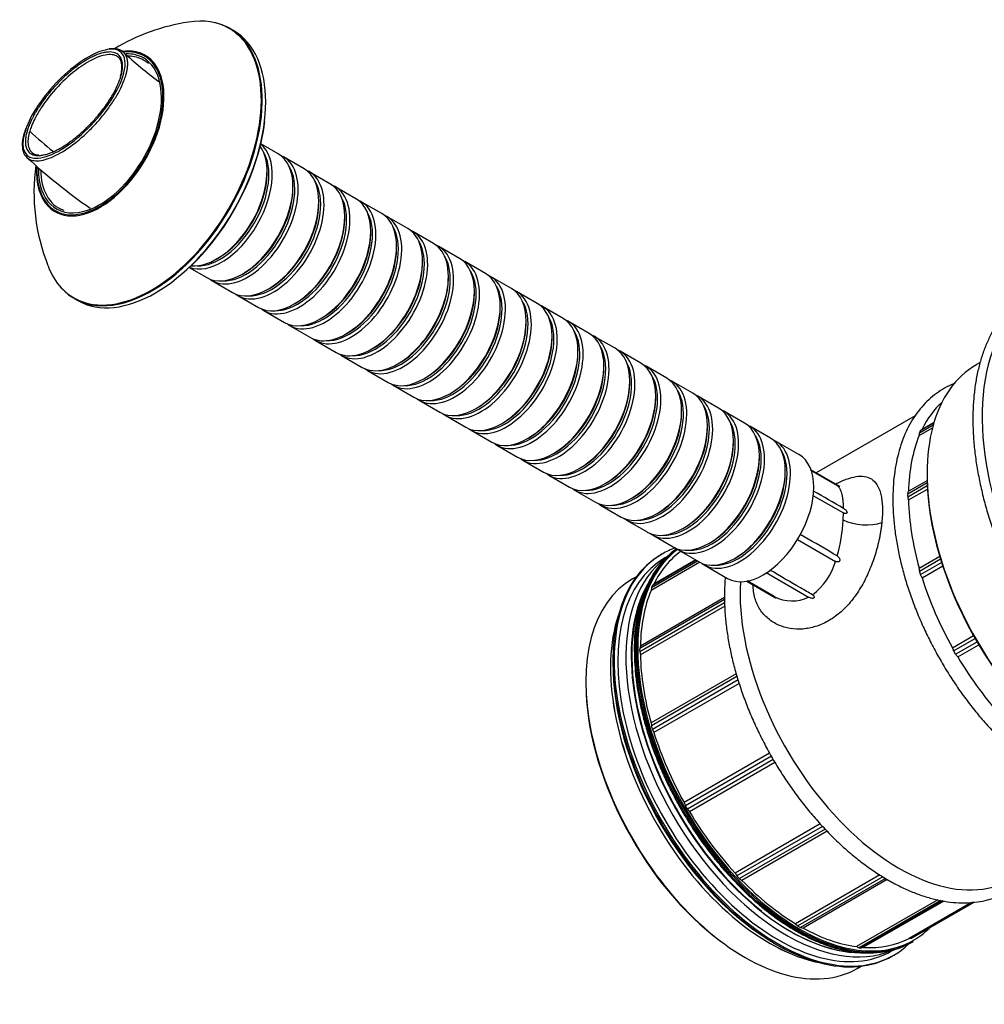
# Model space of a CAD drawing. Units: millimetres. Extents: x 15 to 405, y 4 to 282.
# Drawn here: x 83 to 109, y 223 to 250 of the extents above; entities that cross this region are included whole.
import ezdxf

# ---------------------------------------------------------------- set-up
doc = ezdxf.new("R2010")
doc.units = ezdxf.units.MM
for name, color, linetype in [('1545841', 7, 'Continuous'), ('1545847-LOCK', 7, 'Continuous'), ('1545853_RÖR', 7, 'Continuous'), ('1545876', 7, 'Continuous'), ('Default', 7, 'Continuous'), ('TÄTNING_N2', 7, 'Continuous')]:
    doc.layers.add(name, color=color, linetype=linetype)

# ---------------------------------------------------------------- blocks, each defined once
blk = doc.blocks.new('SE6')
at = {"layer": '1545841', "color": 7, "linetype": 'Continuous'}
for p, q in [((100.402, 240.34), (100.421, 240.33)), ((101.109, 239.933), (101.127, 239.923)), ((101.816, 239.526), (101.834, 239.515)), ((102.523, 239.119), (102.541, 239.108)), ((107.564, 239.337), (104.869, 237.781)), ((107.686, 238.87), (108.063, 239.088)), ((107.714, 238.932), (108.079, 239.142)), ((107.756, 238.971), (108.084, 239.16)), ((107.678, 238.798), (108.041, 239.008)), ((103.23, 238.711), (103.247, 238.701)), ((103.936, 238.304), (103.954, 238.294)), ((104.712, 237.857), (105.439, 237.439)), ((105.511, 237.41), (104.725, 237.864)), ((107.369, 237.21), (107.896, 237.515)), ((107.387, 237.276), (107.894, 237.569)), ((107.369, 237.126), (107.899, 237.432)), ((107.387, 237.04), (107.904, 237.339)), ((104.778, 237.165), (105.614, 236.685)), ((105.606, 236.494), (105.614, 236.685)), ((104.355, 235.961), (105.392, 235.365)), ((101.688, 235.34), (100.36, 234.572)), ((101.63, 235.373), (100.369, 234.645)), ((101.59, 235.396), (100.397, 234.707)), ((101.578, 235.403), (100.438, 234.745)), ((107.678, 235.183), (108.237, 235.506)), ((107.686, 235.1), (108.26, 235.431)), ((107.714, 235.005), (108.289, 235.337)), ((103.499, 235.059), (104.658, 234.391)), ((107.756, 234.92), (108.319, 235.244)), ((99.96, 234.947), (99.853, 234.885)), ((102.97, 234.825), (103.756, 234.371)), ((103.724, 234.403), (102.983, 234.831)), ((100.369, 234.645), (100.36, 234.572)), ((100.438, 234.745), (100.397, 234.707)), ((102.364, 234.321), (100.051, 232.985)), ((102.363, 234.376), (100.069, 233.051)), ((102.366, 234.237), (100.051, 232.901)), ((102.37, 234.144), (100.069, 232.815)), ((108.585, 233.009), (109.158, 233.34)), ((108.618, 232.921), (109.204, 233.259)), ((108.67, 232.832), (109.256, 233.17)), ((100.069, 233.051), (100.051, 232.985)), ((100.051, 232.901), (100.069, 232.815)), ((108.73, 232.759), (109.303, 233.09)), ((102.684, 232.299), (100.36, 230.958)), ((102.704, 232.223), (100.369, 230.875)), ((102.734, 232.13), (100.397, 230.781)), ((102.764, 232.037), (100.438, 230.694)), ((100.36, 230.958), (100.369, 230.875)), ((100.397, 230.781), (100.438, 230.694)), ((103.597, 230.129), (101.267, 228.784)), ((103.643, 230.049), (101.301, 228.696)), ((103.695, 229.959), (101.352, 228.607)), ((103.742, 229.879), (101.411, 228.533)), ((101.267, 228.784), (101.301, 228.696)), ((101.352, 228.607), (101.411, 228.533)), ((104.978, 228.203), (102.652, 226.86)), ((105.043, 228.131), (102.705, 226.782)), ((105.109, 228.059), (102.773, 226.71)), ((105.164, 228.002), (102.84, 226.661)), ((102.652, 226.86), (102.705, 226.782)), ((106.605, 226.809), (104.303, 225.48)), ((106.683, 226.758), (104.369, 225.422)), ((102.773, 226.71), (102.84, 226.661)), ((106.757, 226.716), (104.442, 225.38)), ((106.805, 226.689), (104.508, 225.362)), ((108.184, 226.131), (105.971, 224.854)), ((108.267, 226.112), (106.038, 224.825)), ((108.327, 226.101), (106.106, 224.818)), ((108.348, 226.098), (106.16, 224.835)), ((109.104, 226.06), (107.4, 225.076)), ((109.159, 226.063), (107.459, 225.081)), ((107.488, 225.09), (109.174, 226.063)), ((104.303, 225.48), (104.369, 225.422)), ((104.442, 225.38), (104.508, 225.362)), ((105.971, 224.854), (106.038, 224.825)), ((107.4, 225.076), (107.459, 225.081)), ((107.484, 224.978), (107.518, 224.998)), ((106.106, 224.818), (106.16, 224.835)), ((105.988, 224.259), (106.096, 224.321))]:
    blk.add_line(p, q, dxfattribs=at)
for centre, radius, start, end in [((104.155, 239.229), 3.549, 353.0188, 354.1908), ((107.78, 238.865), 0.0941, 134.4766, 176.8377), ((102.24, 244.917), 8.111, 312.4445, 312.8488), ((107.533, 237.168), 0.17, 165.599, 194.401), ((103.878, 238.216), 3.633, 343.9315, 345.0121), ((103.129, 236.171), 4.346, 11.545, 12.6966), ((100.994, 236.777), 4.621, 344.126, 356.4878), ((103.742, 235.827), 1.713, 306.6356, 344.3618), ((103.533, 234.738), 4.169, 4.9717, 6.1216), ((107.944, 235.125), 0.259, 185.6086, 207.4925), ((103.974, 233.045), 4.072, 153.1335, 181.7038), ((103.3, 232.781), 4.943, 25.6355, 26.7411), ((104.202, 235.314), 1.029, 242.3141, 296.3126), ((104.063, 231.253), 4.851, 20.1129, 21.2228), ((108.899, 233.024), 0.299, 200.0361, 219.9639), ((104.948, 229.721), 4.851, 38.7772, 39.8871)]:
    blk.add_arc(centre, radius, start, end, dxfattribs=at)
for centre, major_axis, ratio, start_param, end_param in [((111.724, 234.654), (-3.068, 5.313), 0.57735, 0.123078, 0.369146), ((111.724, 234.654), (-3.068, 5.313), 0.57735, 0.416252, 0.761845), ((111.724, 234.654), (-3.068, 5.313), 0.57735, 0.808951, 1.154544), ((106.129, 236.693), (-0.747, 0.063), 0.436672, 0.834384, 2.394308), ((104.354, 230.4), (-3.13, 5.421), 0.57735, 0.056632, 3.141593), ((104.388, 230.419), (-3.13, 5.421), 0.57735, 0.066875, 2.320946), ((104.406, 230.429), (-3.068, 5.313), 0.57735, 0.055177, 0.369146), ((104.406, 230.429), (3.118, -5.4), 0.57735, 3.210853, 3.262652), ((104.406, 230.429), (3.118, -5.4), 0.57735, 3.262652, 6.247426), ((102.921, 229.572), (-3.068, 5.313), 0.57735, 0, 3.141593), ((107.128, 232.001), (3.068, -5.313), 0.57735, 3.865243, 6.283185), ((111.724, 234.654), (-3.068, 5.313), 0.57735, 1.20165, 1.547243), ((104.158, 230.286), (3.068, -5.313), 0.57735, 3.506745, 5.957836), ((104.406, 230.429), (-3.068, 5.313), 0.57735, 0.416252, 0.761845), ((100.509, 234.543), (-0.1, 0.173), 0.57735, 0.1309, 0.654498), ((104.158, 230.286), (3.058, -5.296), 0.57735, 3.54876, 5.264628), ((103.592, 229.96), (-3.068, 5.313), 0.57735, 0.467948, 2.673645), ((100.188, 232.864), (-0.1, 0.173), 0.57735, 0.523599, 1.047198), ((104.406, 230.429), (-3.068, 5.313), 0.57735, 0.808951, 1.154544), ((111.724, 234.654), (3.068, -5.313), 0.57735, 4.735942, 5.081535), ((102.885, 229.551), (3.043, -5.27), 0.57735, 3.98014, 5.347758), ((100.509, 230.815), (-0.1, 0.173), 0.57735, 0.916298, 1.439897), ((104.406, 230.429), (-3.068, 5.313), 0.57735, 1.20165, 1.547243), ((101.423, 228.707), (-0.1, 0.173), 0.57735, 1.308997, 1.832596), ((104.406, 230.429), (3.068, -5.313), 0.57735, 4.735942, 5.081535), ((102.791, 226.861), (0.1, -0.173), 0.57735, 4.843289, 5.366887), ((104.406, 230.429), (3.068, -5.313), 0.57735, 5.128641, 5.474234), ((104.388, 230.419), (-3.13, 5.421), 0.57735, -3.962239, -3.889404), ((104.406, 225.559), (0.1, -0.173), 0.57735, 5.235988, 5.759587), ((104.406, 230.429), (3.068, -5.313), 0.57735, 5.52134, 5.866933), ((104.388, 230.419), (-3.13, 5.421), 0.57735, 2.393781, 3.141593), ((104.406, 230.429), (3.118, -5.4), 0.57735, 0, 0.149987), ((104.406, 230.429), (3.068, -5.313), 0.57735, 5.914039, 6.259632), ((104.406, 230.429), (3.118, -5.4), 0.57735, 6.247426, 6.283185), ((107.388, 225.263), (-0.1, 0.173), 0.57735, 2.879793, 3.141593), ((106.02, 224.998), (0.1, -0.173), 0.57735, 5.628687, 6.152286)]:
    blk.add_ellipse(centre, major_axis=major_axis, ratio=ratio, start_param=start_param, end_param=end_param, dxfattribs=at)
for points, knots in [([(108.663, 240.231), (108.647, 240.224), (108.548, 240.184), (108.37, 240.097), (108.143, 239.95), (107.934, 239.778), (107.743, 239.579), (107.57, 239.356), (107.418, 239.11), (107.286, 238.84), (107.175, 238.549), (107.087, 238.237), (107.02, 237.907), (106.977, 237.562), (106.961, 237.268), (106.96, 237.108), (106.959, 237.057)], [0.86047, 0.86047, 0.86047, 0.86047, 0.8625456, 0.8734898, 0.8844, 0.8953038, 0.9062281, 0.9172011, 0.9282417, 0.939357, 0.9505435, 0.96179, 0.9730818, 0.9844039, 0.9957436, 1, 1, 1, 1]), ([(105.4, 237.48), (105.421, 237.491), (105.547, 237.553), (105.764, 237.64), (106.024, 237.697), (106.244, 237.685), (106.424, 237.596), (106.559, 237.426), (106.632, 237.212), (106.665, 237.001), (106.676, 236.825), (106.676, 236.633), (106.664, 236.494), (106.658, 236.425)], [0.4873078, 0.4873078, 0.4873078, 0.4873078, 0.4999801, 0.5626326, 0.6249116, 0.6875468, 0.7499739, 0.8124286, 0.8750266, 0.9062739, 0.9373256, 0.9686177, 1, 1, 1, 1]), ([(105.51, 237.411), (105.511, 237.41), (105.514, 237.408), (105.508, 237.408), (105.49, 237.414), (105.467, 237.423), (105.448, 237.433), (105.439, 237.439)], [0.4621257, 0.4621257, 0.4621257, 0.4621257, 0.5002766, 0.6249745, 0.7499173, 0.8750819, 1, 1, 1, 1]), ([(105.614, 236.81), (105.614, 236.82), (105.614, 236.84), (105.613, 236.869), (105.611, 236.898), (105.61, 236.926), (105.608, 236.954), (105.606, 236.981), (105.603, 237.008), (105.598, 237.059), (105.587, 237.132), (105.568, 237.216), (105.544, 237.29), (105.52, 237.341), (105.498, 237.377), (105.48, 237.4), (105.461, 237.421), (105.446, 237.432), (105.439, 237.439)], [0, 0, 0, 0, 0.030682, 0.061488, 0.092421, 0.123485, 0.154684, 0.186021, 0.217501, 0.249127, 0.371774, 0.499846, 0.619439, 0.749134, 0.809622, 0.874679, 0.933089, 1, 1, 1, 1]), ([(106.959, 237.057), (106.96, 236.984), (106.962, 236.806), (106.982, 236.473), (107.029, 236.082), (107.098, 235.679), (107.189, 235.273), (107.301, 234.863), (107.434, 234.451), (107.588, 234.041), (107.76, 233.633), (107.952, 233.229), (108.161, 232.832), (108.386, 232.443), (108.627, 232.065), (108.882, 231.698), (109.15, 231.346), (109.43, 231.01), (109.721, 230.69), (110.021, 230.39), (110.328, 230.11), (110.642, 229.852), (110.96, 229.616), (111.282, 229.406), (111.606, 229.22), (111.931, 229.062), (112.254, 228.931), (112.575, 228.828), (112.891, 228.754), (113.2, 228.711), (113.502, 228.697), (113.794, 228.713), (114.074, 228.76), (114.341, 228.835), (114.593, 228.939), (114.82, 229.065), (114.958, 229.164), (115.02, 229.213)], [0, 0, 0, 0, 0.0059967, 0.0173446, 0.0286879, 0.0400249, 0.0513549, 0.0626779, 0.0739944, 0.0853053, 0.0966118, 0.1079149, 0.1192159, 0.1305162, 0.141817, 0.1531192, 0.1644241, 0.1757331, 0.1870475, 0.1983685, 0.2096974, 0.221035, 0.2323821, 0.2437386, 0.2551039, 0.2664757, 0.2778491, 0.2892156, 0.3005641, 0.3118803, 0.3231478, 0.3343501, 0.3454756, 0.3565212, 0.367496, 0.378421, 0.3880159, 0.3880159, 0.3880159, 0.3880159]), ([(105.614, 236.81), (105.624, 236.804), (105.643, 236.792), (105.672, 236.768), (105.695, 236.743), (105.707, 236.72), (105.71, 236.702), (105.707, 236.687), (105.695, 236.674), (105.672, 236.668), (105.643, 236.671), (105.624, 236.681), (105.614, 236.685)], [0, 0, 0, 0, 0.124432, 0.249384, 0.374194, 0.437062, 0.499409, 0.562169, 0.625146, 0.749971, 0.875004, 1, 1, 1, 1]), ([(106.658, 236.425), (106.654, 236.389), (106.647, 236.319), (106.631, 236.21), (106.613, 236.1), (106.584, 235.952), (106.54, 235.765), (106.455, 235.466), (106.32, 235.1), (106.115, 234.69), (105.871, 234.324), (105.589, 234.015), (105.275, 233.771), (104.938, 233.604), (104.588, 233.515), (104.241, 233.509), (103.91, 233.584), (103.614, 233.739), (103.372, 233.97), (103.233, 234.221), (103.168, 234.449), (103.15, 234.598), (103.147, 234.688), (103.147, 234.715)], [0, 0, 0, 0, 0.015604, 0.031241, 0.0469616, 0.0628158, 0.0937417, 0.1250843, 0.1876258, 0.2499109, 0.3124949, 0.374989, 0.4373645, 0.4999375, 0.5621439, 0.6247223, 0.686961, 0.7495034, 0.8119535, 0.8742001, 0.9056953, 0.9369891, 0.950257, 0.950257, 0.950257, 0.950257]), ([(105.439, 235.513), (105.392, 235.54), (105.345, 235.568), (105.298, 235.595), (105.008, 235.764), (104.718, 235.932), (104.428, 236.101)], [0, 0, 0, 0, 0.0273199, 0.0273199, 0.0273199, 0.1954361, 0.1954361, 0.1954361, 0.1954361]), ([(105.439, 235.513), (105.448, 235.507), (105.467, 235.494), (105.49, 235.468), (105.508, 235.436), (105.515, 235.404), (105.508, 235.377), (105.495, 235.361), (105.477, 235.351), (105.452, 235.347), (105.422, 235.351), (105.402, 235.361), (105.392, 235.365)], [0, 0, 0, 0, 0.124722, 0.2496, 0.37394, 0.498646, 0.561306, 0.623944, 0.686889, 0.749741, 0.874872, 1, 1, 1, 1]), ([(104.765, 234.453), (104.657, 234.515), (104.549, 234.578), (104.442, 234.64), (104.163, 234.802), (103.883, 234.964), (103.604, 235.127)], [0, 0, 0, 0, 0.0603487, 0.0603487, 0.0603487, 0.2168958, 0.2168958, 0.2168958, 0.2168958]), ([(102.388, 234.935), (102.387, 234.925), (102.375, 234.796), (102.365, 234.614), (102.363, 234.455), (102.363, 234.403)], [0.9834134, 0.9834134, 0.9834134, 0.9834134, 0.98440392, 0.99574362, 1, 1, 1, 1]), ([(102.363, 234.403), (102.364, 234.331), (102.366, 234.152), (102.386, 233.819), (102.433, 233.428), (102.501, 233.026), (102.592, 232.619), (102.705, 232.209), (102.838, 231.798), (102.991, 231.387), (103.164, 230.979), (103.356, 230.575), (103.565, 230.178), (103.79, 229.789), (104.031, 229.411), (104.286, 229.045), (104.554, 228.693), (104.834, 228.356), (105.125, 228.037), (105.424, 227.736), (105.732, 227.456), (106.046, 227.198), (106.364, 226.963), (106.686, 226.752), (107.01, 226.567), (107.335, 226.408), (107.658, 226.277), (107.978, 226.174), (108.294, 226.101), (108.604, 226.057), (108.906, 226.043), (109.198, 226.06), (109.478, 226.106), (109.745, 226.181), (109.997, 226.285), (110.233, 226.417), (110.452, 226.576), (110.653, 226.76), (110.811, 226.941), (110.9, 227.062), (110.932, 227.109)], [0, 0, 0, 0, 0.0059967, 0.0173446, 0.0286879, 0.0400249, 0.0513549, 0.0626779, 0.0739944, 0.0853053, 0.0966118, 0.1079149, 0.1192159, 0.1305162, 0.141817, 0.1531192, 0.1644241, 0.1757331, 0.1870475, 0.1983685, 0.2096974, 0.221035, 0.2323821, 0.2437386, 0.2551039, 0.2664757, 0.2778491, 0.2892156, 0.3005641, 0.3118803, 0.3231478, 0.3343501, 0.3454756, 0.3565212, 0.367496, 0.378421, 0.3893263, 0.4002354, 0.4111787, 0.4176935, 0.4176935, 0.4176935, 0.4176935]), ([(103.724, 234.403), (103.733, 234.397), (103.751, 234.386), (103.766, 234.373), (103.772, 234.366), (103.77, 234.364), (103.762, 234.367), (103.756, 234.371), (103.754, 234.372)], [0, 0, 0, 0, 0.1242003, 0.2491434, 0.3119865, 0.3747596, 0.4374375, 0.4621254, 0.4621254, 0.4621254, 0.4621254]), ([(104.765, 234.453), (104.773, 234.447), (104.791, 234.435), (104.808, 234.412), (104.815, 234.39), (104.81, 234.373), (104.799, 234.362), (104.782, 234.356), (104.756, 234.355), (104.723, 234.362), (104.688, 234.376), (104.668, 234.386), (104.658, 234.391)], [0, 0, 0, 0, 0.124476, 0.249461, 0.374322, 0.437204, 0.49953, 0.562307, 0.625061, 0.749936, 0.874794, 1, 1, 1, 1]), ([(99.904, 232.924), (99.905, 232.853), (99.907, 232.678), (99.927, 232.352), (99.972, 231.967), (100.04, 231.572), (100.129, 231.171), (100.24, 230.766), (100.372, 230.36), (100.523, 229.953), (100.694, 229.549), (100.883, 229.15), (101.09, 228.756), (101.313, 228.371), (101.551, 227.996), (101.803, 227.633), (102.069, 227.284), (102.345, 226.951), (102.632, 226.635), (102.928, 226.338), (103.231, 226.061), (103.539, 225.806), (103.852, 225.574), (104.168, 225.367), (104.484, 225.185), (104.8, 225.03), (105.114, 224.901), (105.425, 224.801), (105.729, 224.73), (106.013, 224.687), (106.172, 224.682), (106.255, 224.68)], [0, 0, 0, 0, 0.018611, 0.053948, 0.089284, 0.124613, 0.159936, 0.195252, 0.230561, 0.265865, 0.301165, 0.336462, 0.371757, 0.40705, 0.442345, 0.47764, 0.512938, 0.54824, 0.583547, 0.618861, 0.654181, 0.68951, 0.724848, 0.760196, 0.795551, 0.830914, 0.866279, 0.901639, 0.936983, 0.972298, 1, 1, 1, 1])]:
    blk.add_open_spline(points, degree=3, knots=knots, dxfattribs=at)
blk.add_open_spline([(105.614, 236.81), (105.341, 236.968), (105.068, 237.126), (104.794, 237.284)], degree=3, dxfattribs=at)
at = {"layer": '1545847-LOCK', "color": 7, "linetype": 'Continuous'}
for p, q in [((88.965, 249.844), (88.869, 249.9)), ((84.619, 242.538), (84.715, 242.483))]:
    blk.add_line(p, q, dxfattribs=at)
for centre, radius, start, end in [((88.513, 244.757), 5.374, 98.2977, 121.314), ((88.875, 245.423), 5.355, 171.9986, 201.8089)]:
    blk.add_arc(centre, radius, start, end, dxfattribs=at)
for centre, major_axis, start_param, end_param in [((86.726, 246.23), (2.121, 3.674), 0, 0.440011), ((86.84, 246.163), (2.125, 3.681), 3.141593, 6.283185), ((86.744, 246.219), (2.125, 3.681), 0, 0.193676), ((86.726, 246.23), (2.121, 3.674), 6.181721, 6.283185), ((86.744, 246.219), (2.125, 3.681), 5.526189, 6.283185), ((86.726, 246.23), (2.121, 3.674), 3.22775, 6.181721), ((85.327, 247.037), (1.232, 2.133), 0.109236, 0.415523), ((85.32, 247.041), (-1.217, -2.107), 2.340983, 3.539821), ((85.327, 247.037), (1.232, 2.133), 2.983981, 6.283185), ((85.32, 247.041), (1.188, 2.058), 0, 0.343524), ((85.35, 247.024), (1.164, 2.015), 0, 0.316602), ((85.327, 247.037), (1.232, 2.133), 0, 0.109236), ((85.32, 247.041), (1.188, 2.058), 5.70159, 6.283185), ((85.35, 247.024), (1.164, 2.015), 6.164367, 6.283185), ((85.32, 247.041), (1.188, 2.058), 3.644154, 5.70159), ((85.32, 247.041), (-1.217, -2.107), 0.529281, 2.340983), ((86.744, 246.219), (2.125, 3.681), 3.89171, 5.526189), ((86.876, 246.143), (-2.1, -3.637), 1.098891, 2.217583), ((85.327, 247.037), (1.232, 2.133), 2.302572, 2.983981), ((85.32, 247.041), (-1.217, -2.107), -0.825256, -0.764906), ((85.32, 247.041), (1.188, 2.058), 2.356194, 3.644154), ((85.32, 247.041), (-1.217, -2.107), 5.51828, 6.283185), ((85.35, 247.024), (1.164, 2.015), 2.37281, 2.805366), ((85.35, 247.024), (1.164, 2.015), 2.805366, 3.260077), ((85.32, 247.041), (-1.217, -2.107), 0, 0.529281), ((86.726, 246.23), (2.121, 3.674), 2.701444, 3.22775), ((86.744, 246.219), (2.125, 3.681), 3.010756, 3.89171)]:
    blk.add_ellipse(centre, major_axis=major_axis, ratio=0.57735, start_param=start_param, end_param=end_param, dxfattribs=at)
at = {"layer": '1545853_RÖR', "color": 7, "linetype": 'Continuous'}
for p, q in [((86.025, 248.614), (86.025, 248.615)), ((90.184, 246.484), (89.711, 246.758)), ((83.304, 246.411), (83.328, 246.382)), ((90.891, 246.076), (90.326, 246.403)), ((89.881, 245.947), (89.881, 246)), ((91.599, 245.668), (91.033, 245.995)), ((90.588, 245.539), (90.588, 245.592)), ((92.306, 245.26), (91.74, 245.586)), ((91.295, 245.131), (91.295, 245.184)), ((93.013, 244.851), (92.447, 245.178)), ((92.002, 244.723), (92.002, 244.775)), ((93.72, 244.443), (93.154, 244.77)), ((92.71, 244.314), (92.71, 244.367)), ((94.427, 244.035), (93.861, 244.362)), ((93.417, 243.906), (93.417, 243.959)), ((95.134, 243.627), (94.568, 243.953)), ((87.754, 243.385), (88.234, 243.107)), ((88.502, 243.612), (88.548, 243.638)), ((94.124, 243.498), (94.124, 243.551)), ((95.841, 243.218), (95.275, 243.545)), ((89.209, 243.204), (89.255, 243.23)), ((94.831, 243.09), (94.831, 243.142)), ((96.548, 242.81), (95.983, 243.137)), ((88.376, 243.025), (88.941, 242.699)), ((89.083, 242.617), (89.649, 242.29)), ((89.916, 242.795), (89.962, 242.822)), ((95.538, 242.681), (95.538, 242.734)), ((97.255, 242.402), (96.69, 242.729)), ((90.624, 242.387), (90.669, 242.413)), ((96.245, 242.273), (96.245, 242.326)), ((97.962, 241.994), (97.397, 242.32)), ((89.79, 242.209), (90.356, 241.882)), ((90.497, 241.801), (91.063, 241.474)), ((91.331, 241.979), (91.376, 242.005)), ((96.952, 241.865), (96.952, 241.918)), ((98.67, 241.585), (98.104, 241.912)), ((92.038, 241.571), (92.083, 241.597)), ((97.659, 241.457), (97.659, 241.509)), ((99.377, 241.177), (98.811, 241.504)), ((91.204, 241.392), (91.77, 241.066)), ((91.911, 240.984), (92.477, 240.657)), ((92.745, 241.162), (92.791, 241.189)), ((98.366, 241.048), (98.366, 241.101)), ((100.084, 240.769), (99.518, 241.096)), ((93.452, 240.754), (93.498, 240.78)), ((99.073, 240.64), (99.073, 240.693)), ((100.791, 240.361), (100.225, 240.687)), ((92.618, 240.576), (93.184, 240.249)), ((93.325, 240.168), (93.891, 239.841)), ((94.159, 240.346), (94.205, 240.372)), ((99.781, 240.232), (99.781, 240.285)), ((101.498, 239.952), (100.932, 240.279)), ((94.866, 239.938), (94.912, 239.964)), ((94.033, 239.759), (94.598, 239.433)), ((100.488, 239.824), (100.488, 239.876)), ((102.205, 239.544), (101.639, 239.871)), ((94.74, 239.351), (95.305, 239.024)), ((95.573, 239.529), (95.619, 239.556)), ((101.195, 239.415), (101.195, 239.468)), ((102.912, 239.136), (102.347, 239.463)), ((96.28, 239.121), (96.326, 239.147)), ((95.447, 238.943), (96.012, 238.616)), ((101.902, 239.007), (101.902, 239.06)), ((103.619, 238.728), (103.054, 239.054)), ((96.987, 238.713), (97.033, 238.739)), ((102.609, 238.599), (102.609, 238.652)), ((104.397, 238.279), (103.761, 238.646)), ((96.154, 238.535), (96.72, 238.208)), ((97.695, 238.305), (97.74, 238.331)), ((96.861, 238.126), (97.427, 237.8)), ((103.316, 238.191), (103.316, 238.243)), ((98.402, 237.896), (98.447, 237.923)), ((104.023, 237.782), (104.023, 237.835)), ((97.568, 237.718), (98.134, 237.391)), ((99.109, 237.488), (99.155, 237.514)), ((98.275, 237.31), (98.841, 236.983)), ((99.816, 237.08), (99.862, 237.106)), ((98.982, 236.902), (99.548, 236.575)), ((100.523, 236.672), (100.569, 236.698)), ((99.689, 236.493), (100.255, 236.167)), ((101.23, 236.263), (101.276, 236.29)), ((100.397, 236.085), (100.962, 235.758)), ((101.937, 235.855), (101.983, 235.881)), ((101.104, 235.677), (101.669, 235.35)), ((102.644, 235.447), (102.69, 235.473)), ((101.811, 235.269), (102.447, 234.901))]:
    blk.add_line(p, q, dxfattribs=at)
for centre, radius, start, end in [((85.667, 248.171), 1.18, 85.7118, 94.765), ((85.715, 248.974), 0.376, 48.466, 83.8401), ((85.663, 248.93), 0.249, 6.7431, 47.0898), ((93.942, 257.884), 11.752, 227.2438, 233.3051), ((85.182, 248.833), 0.739, 340.9037, 9.7766), ((84.177, 249.172), 1.93, 338.7821, 343.2083), ((92.645, 257.091), 13.607, 227.2323, 230.8233), ((93.822, 257.718), 15.446, 227.2076, 235.4282), ((83.646, 246.732), 0.275, 233.3312, 271.9771)]:
    blk.add_arc(centre, radius, start, end, dxfattribs=at)
for centre, major_axis, ratio, start_param, end_param in [((84.612, 247.85), (-1.285, -1.4), 0.390331, 3.597964, 5.500152), ((84.612, 247.85), (-1.285, -1.4), 0.390331, 2.358551, 3.597964), ((84.612, 247.85), (1.285, 1.4), 0.390331, 2.358552, 5.500151), ((88.644, 245.122), (-0.975, -1.689), 0.57735, 0.089218, 3.044574), ((88.502, 245.204), (0.975, 1.689), 0.57735, 3.40114, 6.023638), ((88.598, 245.149), (0.943, 1.633), 0.57735, 3.438676, 5.986101), ((89.209, 244.796), (0.975, 1.689), 0.57735, 3.141593, 6.283185), ((89.351, 244.714), (-0.975, -1.689), 0.57735, 0, 3.21418), ((89.305, 244.74), (0.943, 1.633), 0.57735, 3.438676, 5.986101), ((89.916, 244.387), (0.975, 1.689), 0.57735, 3.141593, 6.283185), ((88.548, 245.178), (0.943, 1.633), 0.57735, 3.926991, 5.497787), ((90.058, 244.306), (-0.975, -1.689), 0.57735, 0, 3.21418), ((89.255, 244.769), (0.943, 1.633), 0.57735, 3.926991, 5.497787), ((90.012, 244.332), (0.943, 1.633), 0.57735, 3.438676, 5.986101), ((90.624, 243.979), (0.975, 1.689), 0.57735, 3.141593, 6.283185), ((90.765, 243.898), (-0.975, -1.689), 0.57735, 0, 3.21418), ((90.719, 243.924), (0.943, 1.633), 0.57735, 3.438676, 5.986101), ((91.331, 243.571), (0.975, 1.689), 0.57735, 3.141593, 6.283185), ((89.962, 244.361), (0.943, 1.633), 0.57735, 3.926991, 5.497787), ((91.472, 243.489), (-0.975, -1.689), 0.57735, 0, 3.21418), ((90.669, 243.953), (0.943, 1.633), 0.57735, 3.926991, 5.497787), ((91.426, 243.516), (0.943, 1.633), 0.57735, 3.438676, 5.986101), ((92.038, 243.163), (-0.975, -1.689), 0.57735, 0, 3.141593), ((92.179, 243.081), (0.975, 1.689), 0.57735, 3.069005, 6.283185), ((92.179, 243.081), (0.975, 1.689), 0.57735, 0, 0.072587), ((92.133, 243.107), (-0.943, -1.633), 0.57735, 0.297084, 2.844509), ((91.376, 243.545), (0.943, 1.633), 0.57735, 3.926991, 5.497787), ((92.745, 242.754), (-0.975, -1.689), 0.57735, 0, 3.141593), ((92.886, 242.673), (0.975, 1.689), 0.57735, 3.069005, 6.283185), ((92.886, 242.673), (0.975, 1.689), 0.57735, 0, 0.072587), ((92.841, 242.699), (-0.943, -1.633), 0.57735, 0.297084, 2.844509), ((93.452, 242.346), (-0.975, -1.689), 0.57735, 0, 3.141593), ((93.593, 242.265), (0.975, 1.689), 0.57735, 3.069005, 6.283185), ((93.593, 242.265), (0.975, 1.689), 0.57735, 0, 0.072587), ((92.083, 243.136), (-0.943, -1.633), 0.57735, 0.785398, 2.356194), ((93.548, 242.291), (-0.943, -1.633), 0.57735, 0.297084, 2.844509), ((92.791, 242.728), (-0.943, -1.633), 0.57735, 0.785398, 2.356194), ((94.159, 241.938), (0.975, 1.689), 0.57735, 3.141593, 6.283185), ((94.3, 241.856), (-0.975, -1.689), 0.57735, 0, 3.21418), ((94.255, 241.883), (0.943, 1.633), 0.57735, 3.438676, 5.986101), ((94.866, 241.53), (0.975, 1.689), 0.57735, 3.141593, 6.283185), ((95.008, 241.448), (-0.975, -1.689), 0.57735, 0, 3.21418), ((89.351, 244.714), (-0.975, -1.689), 0.57735, 6.210598, 6.283185), ((93.498, 242.32), (-0.943, -1.633), 0.57735, 0.785398, 2.356194), ((94.962, 241.474), (0.943, 1.633), 0.57735, 3.438676, 5.986101), ((90.058, 244.306), (-0.975, -1.689), 0.57735, 6.210598, 6.283185), ((94.205, 241.912), (0.943, 1.633), 0.57735, 3.926991, 5.497787), ((95.573, 241.121), (0.975, 1.689), 0.57735, 3.141593, 6.283185), ((95.715, 241.04), (-0.975, -1.689), 0.57735, 0, 3.21418), ((95.669, 241.066), (0.943, 1.633), 0.57735, 3.438676, 5.986101), ((96.28, 240.713), (0.975, 1.689), 0.57735, 3.141593, 6.283185), ((96.422, 240.632), (-0.975, -1.689), 0.57735, 0, 3.21418), ((90.765, 243.898), (-0.975, -1.689), 0.57735, 6.210598, 6.283185), ((94.912, 241.503), (0.943, 1.633), 0.57735, 3.926991, 5.497787), ((96.376, 240.658), (0.943, 1.633), 0.57735, 3.438676, 5.986101), ((91.472, 243.489), (-0.975, -1.689), 0.57735, 6.210598, 6.283185), ((95.619, 241.095), (0.943, 1.633), 0.57735, 3.926991, 5.497787), ((96.987, 240.305), (0.975, 1.689), 0.57735, 3.141593, 6.283185), ((97.129, 240.223), (-0.975, -1.689), 0.57735, 0, 3.21418), ((97.083, 240.25), (0.943, 1.633), 0.57735, 3.438676, 5.986101), ((97.695, 239.897), (0.975, 1.689), 0.57735, 3.141593, 6.283185), ((97.836, 239.815), (-0.975, -1.689), 0.57735, 0, 3.21418), ((96.326, 240.687), (0.943, 1.633), 0.57735, 3.926991, 5.497787), ((97.79, 239.841), (0.943, 1.633), 0.57735, 3.438676, 5.986101), ((97.033, 240.279), (0.943, 1.633), 0.57735, 3.926991, 5.497787), ((98.402, 239.488), (0.975, 1.689), 0.57735, 3.141593, 6.283185), ((98.543, 239.407), (-0.975, -1.689), 0.57735, 0, 3.21418), ((98.497, 239.433), (0.943, 1.633), 0.57735, 3.438676, 5.986101), ((99.109, 239.08), (0.975, 1.689), 0.57735, 3.141593, 6.283185), ((99.25, 238.999), (-0.975, -1.689), 0.57735, 0, 3.21418), ((97.74, 239.87), (0.943, 1.633), 0.57735, 3.926991, 5.497787), ((99.205, 239.025), (0.943, 1.633), 0.57735, 3.438676, 5.986101), ((94.3, 241.856), (-0.975, -1.689), 0.57735, 6.210598, 6.283185), ((98.447, 239.462), (0.943, 1.633), 0.57735, 3.926991, 5.497787), ((99.816, 238.672), (0.975, 1.689), 0.57735, 3.141593, 6.283185), ((99.957, 238.59), (-0.975, -1.689), 0.57735, 0, 3.21418), ((99.912, 238.617), (0.943, 1.633), 0.57735, 3.438676, 5.986101), ((100.523, 238.264), (0.975, 1.689), 0.57735, 3.141593, 6.283185), ((100.664, 238.182), (-0.975, -1.689), 0.57735, 0, 3.21418), ((95.008, 241.448), (-0.975, -1.689), 0.57735, 6.210598, 6.283185), ((99.155, 239.054), (0.943, 1.633), 0.57735, 3.926991, 5.497787), ((95.715, 241.04), (-0.975, -1.689), 0.57735, 6.210598, 6.283185), ((99.862, 238.646), (0.943, 1.633), 0.57735, 3.926991, 5.497787), ((100.619, 238.208), (0.943, 1.633), 0.57735, 3.438676, 5.986101), ((101.23, 237.855), (0.975, 1.689), 0.57735, 3.141593, 6.283185), ((101.372, 237.774), (-0.975, -1.689), 0.57735, 0, 3.21418), ((101.326, 237.8), (0.943, 1.633), 0.57735, 3.438676, 5.986101), ((101.937, 237.447), (0.975, 1.689), 0.57735, 3.141593, 6.283185), ((102.079, 237.366), (-0.975, -1.689), 0.57735, 0, 3.21418), ((96.422, 240.632), (-0.975, -1.689), 0.57735, 6.210598, 6.283185), ((100.569, 238.237), (0.943, 1.633), 0.57735, 3.926991, 5.497787), ((97.129, 240.223), (-0.975, -1.689), 0.57735, 6.210598, 6.283185), ((101.276, 237.829), (0.943, 1.633), 0.57735, 3.926991, 5.497787), ((102.033, 237.392), (0.943, 1.633), 0.57735, 3.438676, 5.986101), ((102.644, 237.039), (0.975, 1.689), 0.57735, 3.141593, 6.283185), ((102.786, 236.957), (-0.975, -1.689), 0.57735, 0, 3.21418), ((102.74, 236.984), (0.943, 1.633), 0.57735, 3.438676, 5.986101), ((103.422, 236.59), (0.975, 1.689), 0.57735, 3.141593, 6.283185), ((97.836, 239.815), (-0.975, -1.689), 0.57735, 6.210598, 6.283185), ((101.983, 237.421), (0.943, 1.633), 0.57735, 3.926991, 5.497787), ((98.543, 239.407), (-0.975, -1.689), 0.57735, 6.210598, 6.283185), ((102.69, 237.013), (0.943, 1.633), 0.57735, 3.926991, 5.497787), ((99.25, 238.999), (-0.975, -1.689), 0.57735, 6.210598, 6.283185), ((99.957, 238.59), (-0.975, -1.689), 0.57735, 6.210598, 6.283185), ((100.664, 238.182), (-0.975, -1.689), 0.57735, 6.210598, 6.283185), ((101.372, 237.774), (-0.975, -1.689), 0.57735, 6.210598, 6.283185), ((102.079, 237.366), (-0.975, -1.689), 0.57735, 6.210598, 6.283185), ((102.786, 236.957), (-0.975, -1.689), 0.57735, 6.210598, 6.283185)]:
    blk.add_ellipse(centre, major_axis=major_axis, ratio=ratio, start_param=start_param, end_param=end_param, dxfattribs=at)
for points, weights, knots in [([(85.964, 249.256), (85.964, 249.256), (85.964, 249.256), (85.954, 249.265), (85.945, 249.272), (85.927, 249.285), (85.919, 249.29), (85.91, 249.295)], [0.999999939692, 0.999999939692, 0.999999939692, 0.999999939697, 0.999999939701, 0.999999939709, 0.999999939713, 0.999999939716], [0.22382432, 0.22382432, 0.22382432, 0.22382432, 0.22407153, 0.22407153, 0.24023671, 0.24023671, 0.25241925, 0.25241925, 0.25241925, 0.25241925]), ([(86.025, 248.615), (86.031, 248.633), (86.036, 248.651), (86.046, 248.689), (86.051, 248.71), (86.059, 248.75), (86.063, 248.769), (86.069, 248.808), (86.072, 248.827), (86.075, 248.854), (86.076, 248.863), (86.077, 248.877), (86.077, 248.882), (86.078, 248.891), (86.078, 248.895), (86.079, 248.917), (86.079, 248.935), (86.079, 248.968), (86.078, 248.984), (86.075, 249.016), (86.073, 249.031), (86.068, 249.061), (86.065, 249.075), (86.058, 249.102), (86.053, 249.116), (86.044, 249.141), (86.038, 249.154), (86.029, 249.171), (86.026, 249.177), (86.021, 249.186), (86.02, 249.188), (86.016, 249.194), (86.014, 249.197), (86.005, 249.21), (85.998, 249.22), (85.982, 249.239), (85.973, 249.248), (85.964, 249.256)], [0.999999939479, 0.999999939483, 0.999999939488, 0.999999939497, 0.999999939502, 0.999999939512, 0.999999939517, 0.999999939528, 0.999999939533, 0.999999939541, 0.999999939543, 0.999999939547, 0.999999939548, 0.999999939551, 0.999999939552, 0.999999939559, 0.999999939564, 0.999999939575, 0.99999993958, 0.99999993959, 0.999999939596, 0.999999939606, 0.999999939611, 0.999999939622, 0.999999939627, 0.999999939637, 0.999999939642, 0.99999993965, 0.999999939652, 0.999999939656, 0.999999939657, 0.99999993966, 0.999999939661, 0.999999939667, 0.999999939672, 0.999999939682, 0.999999939687, 0.999999939692], [0, 0, 0, 0, 0.0139242, 0.0139242, 0.0300894, 0.0300894, 0.0462546, 0.0462546, 0.0624198, 0.0624198, 0.0705024, 0.0705024, 0.0745436, 0.0745436, 0.0785849, 0.0785849, 0.0947501, 0.0947501, 0.1109153, 0.1109153, 0.1270805, 0.1270805, 0.1432456, 0.1432456, 0.1594108, 0.1594108, 0.175576, 0.175576, 0.1836586, 0.1836586, 0.1876999, 0.1876999, 0.1917412, 0.1917412, 0.2079064, 0.2079064, 0.2238243, 0.2238243, 0.2238243, 0.2238243])]:
    blk.add_rational_spline(points, weights, degree=3, knots=knots, dxfattribs=at)
for points, knots in [([(85.889, 248.587), (85.892, 248.596), (85.894, 248.606), (85.897, 248.617), (85.897, 248.617), (85.898, 248.617), (85.898, 248.618), (85.898, 248.62), (85.9, 248.625), (85.903, 248.638), (85.906, 248.65), (85.913, 248.679), (85.917, 248.698), (85.928, 248.753), (85.933, 248.789), (85.942, 248.89), (85.939, 248.95), (85.922, 249.031), (85.914, 249.056), (85.893, 249.102), (85.881, 249.123), (85.853, 249.16), (85.837, 249.177), (85.801, 249.206), (85.781, 249.218), (85.714, 249.249), (85.663, 249.26), (85.577, 249.263), (85.546, 249.261), (85.482, 249.254), (85.448, 249.248), (85.343, 249.224), (85.269, 249.199), (85.151, 249.148), (85.11, 249.128), (85.028, 249.086), (84.986, 249.063), (84.939, 249.034), (84.933, 249.031), (84.927, 249.027), (84.926, 249.027), (84.926, 249.026), (84.925, 249.026), (84.925, 249.026), (84.922, 249.024), (84.914, 249.019), (84.887, 249.003), (84.864, 248.988), (84.807, 248.951), (84.77, 248.925), (84.698, 248.874), (84.663, 248.847), (84.595, 248.795), (84.562, 248.769), (84.468, 248.691), (84.41, 248.64), (84.33, 248.566), (84.305, 248.542), (84.257, 248.496), (84.234, 248.473), (84.169, 248.407), (84.131, 248.367), (84.065, 248.295), (84.037, 248.264), (83.965, 248.181), (83.935, 248.144), (83.919, 248.124), (83.918, 248.123), (83.917, 248.122), (83.916, 248.122), (83.916, 248.122), (83.917, 248.122), (83.914, 248.119), (83.908, 248.112), (83.888, 248.086), (83.87, 248.064), (83.828, 248.011), (83.803, 247.977), (83.733, 247.881), (83.695, 247.825), (83.631, 247.728), (83.605, 247.687), (83.565, 247.62), (83.55, 247.593), (83.538, 247.572), (83.537, 247.569), (83.535, 247.567), (83.535, 247.566), (83.535, 247.566), (83.535, 247.566), (83.534, 247.565), (83.534, 247.565), (83.533, 247.562), (83.531, 247.559), (83.523, 247.545), (83.515, 247.531), (83.495, 247.492), (83.482, 247.468), (83.453, 247.41), (83.437, 247.376), (83.416, 247.328), (83.412, 247.319), (83.406, 247.306), (83.405, 247.304), (83.404, 247.3), (83.404, 247.3), (83.403, 247.299), (83.403, 247.298), (83.401, 247.294), (83.396, 247.28), (83.39, 247.267), (83.378, 247.236), (83.37, 247.215), (83.361, 247.189), (83.359, 247.183), (83.356, 247.176), (83.356, 247.174), (83.355, 247.173), (83.354, 247.17), (83.351, 247.161), (83.347, 247.149), (83.344, 247.138), (83.342, 247.134), (83.342, 247.133), (83.342, 247.133), (83.342, 247.133), (83.342, 247.133), (83.342, 247.133), (83.342, 247.133), (83.342, 247.133), (83.342, 247.132), (83.342, 247.132), (83.342, 247.132), (83.342, 247.131), (83.341, 247.13), (83.341, 247.13), (83.341, 247.129), (83.341, 247.129), (83.34, 247.126), (83.339, 247.124), (83.339, 247.122), (83.338, 247.121), (83.338, 247.12), (83.337, 247.117), (83.337, 247.115), (83.336, 247.113)], [0, 0, 0, 0, 0.003906, 0.003906, 0.00415, 0.00415, 0.004395, 0.004883, 0.005859, 0.007812, 0.015625, 0.015625, 0.03125, 0.03125, 0.0625, 0.0625, 0.125, 0.125, 0.15625, 0.15625, 0.1875, 0.1875, 0.21875, 0.21875, 0.25, 0.25, 0.3125, 0.3125, 0.34375, 0.34375, 0.375, 0.375, 0.4375, 0.4375, 0.46875, 0.46875, 0.5, 0.5, 0.503906, 0.504395, 0.504517, 0.504517, 0.504639, 0.504639, 0.504883, 0.505859, 0.507812, 0.515625, 0.515625, 0.53125, 0.53125, 0.546875, 0.546875, 0.5625, 0.5625, 0.59375, 0.59375, 0.609375, 0.609375, 0.625, 0.625, 0.65625, 0.65625, 0.6875, 0.6875, 0.75, 0.75, 0.753906, 0.754395, 0.754639, 0.754639, 0.754883, 0.754883, 0.755859, 0.757812, 0.765625, 0.765625, 0.78125, 0.78125, 0.8125, 0.8125, 0.84375, 0.84375, 0.875, 0.875, 0.878906, 0.879883, 0.879883, 0.880371, 0.880371, 0.880859, 0.882812, 0.882812, 0.890625, 0.890625, 0.90625, 0.90625, 0.921875, 0.921875, 0.9375, 0.9375, 0.941406, 0.941406, 0.942383, 0.942383, 0.942627, 0.942627, 0.942871, 0.943359, 0.945312, 0.953125, 0.953125, 0.96875, 0.96875, 0.972656, 0.973633, 0.973633, 0.974609, 0.974609, 0.976562, 0.984375, 0.988281, 0.989258, 0.98938, 0.98938, 0.989502, 0.989502, 0.989746, 0.989746, 0.990234, 0.990234, 0.991211, 0.991211, 0.992187, 0.992187, 0.993164, 0.993164, 0.994141, 0.994141, 0.996094, 0.99707, 0.99707, 0.998047, 0.998047, 1, 1, 1, 1]), ([(85.832, 249.112), (85.814, 249.129), (85.713, 249.198), (85.447, 249.207), (84.991, 249.008), (84.483, 248.641), (84.034, 248.183), (83.721, 247.758), (83.551, 247.463), (83.456, 247.255), (83.42, 247.148), (83.405, 247.102)], [0.2170461, 0.2170461, 0.2170461, 0.2170461, 0.2529002, 0.3855945, 0.5059433, 0.6199459, 0.7562763, 0.8461249, 0.9136296, 0.9635745, 1, 1, 1, 1]), ([(85.86, 249.083), (85.859, 249.084), (85.85, 249.095), (85.841, 249.104), (85.832, 249.112)], [0.1985328, 0.1985328, 0.1985328, 0.1985328, 0.20061339, 0.21704609, 0.21704609, 0.21704609, 0.21704609]), ([(83.62, 246.438), (83.652, 246.437), (83.687, 246.438), (83.763, 246.448), (83.804, 246.457), (83.892, 246.481), (83.939, 246.496), (84.04, 246.536), (84.093, 246.561), (84.204, 246.617), (84.262, 246.65), (84.354, 246.707), (84.385, 246.727), (84.448, 246.77), (84.48, 246.792), (84.577, 246.862), (84.643, 246.914), (84.744, 246.998), (84.778, 247.027), (84.846, 247.088), (84.881, 247.12), (84.984, 247.218), (85.052, 247.287), (85.153, 247.396), (85.186, 247.433), (85.252, 247.51), (85.285, 247.549), (85.382, 247.669), (85.443, 247.75), (85.53, 247.875), (85.558, 247.917), (85.613, 248.002), (85.639, 248.045), (85.713, 248.173), (85.757, 248.257), (85.814, 248.383), (85.832, 248.424), (85.863, 248.507), (85.877, 248.547), (85.889, 248.587)], [0.5626654, 0.5626654, 0.5626654, 0.5626654, 0.59375, 0.59375, 0.625, 0.625, 0.65625, 0.65625, 0.6875, 0.6875, 0.71875, 0.71875, 0.734375, 0.734375, 0.75, 0.75, 0.78125, 0.78125, 0.796875, 0.796875, 0.8125, 0.8125, 0.84375, 0.84375, 0.859375, 0.859375, 0.875, 0.875, 0.90625, 0.90625, 0.921875, 0.921875, 0.9375, 0.9375, 0.96875, 0.96875, 0.984375, 0.984375, 1, 1, 1, 1]), ([(83.304, 246.406), (83.325, 246.382), (83.35, 246.361), (83.42, 246.32), (83.469, 246.304), (83.582, 246.29), (83.646, 246.292), (83.852, 246.325), (84.013, 246.385), (84.355, 246.568), (84.539, 246.693), (84.81, 246.915), (84.901, 246.996), (85.077, 247.165), (85.162, 247.253), (85.327, 247.436), (85.406, 247.532), (85.553, 247.723), (85.622, 247.819), (85.747, 248.013), (85.803, 248.109), (85.901, 248.295), (85.942, 248.385), (85.977, 248.474)], [0.2088337, 0.2088337, 0.2088337, 0.2088337, 0.25, 0.25, 0.3125, 0.3125, 0.375, 0.375, 0.5, 0.5, 0.625, 0.625, 0.6875, 0.6875, 0.75, 0.75, 0.8125, 0.8125, 0.875, 0.875, 0.9375, 0.9375, 1, 1, 1, 1]), ([(83.296, 247.176), (83.292, 247.166), (83.267, 247.105), (83.231, 246.98), (83.203, 246.832), (83.198, 246.711), (83.205, 246.636), (83.216, 246.579), (83.232, 246.522), (83.261, 246.459), (83.289, 246.428), (83.304, 246.411)], [0, 0, 0, 0, 0.027736, 0.190727, 0.384242, 0.532739, 0.640994, 0.691492, 0.777675, 0.900876, 1, 1, 1, 1]), ([(83.336, 247.113), (83.335, 247.109), (83.334, 247.105), (83.332, 247.099), (83.332, 247.098), (83.331, 247.097), (83.331, 247.097), (83.331, 247.096), (83.331, 247.096), (83.331, 247.096), (83.331, 247.096), (83.331, 247.096), (83.331, 247.095), (83.331, 247.094), (83.33, 247.091), (83.329, 247.087), (83.325, 247.073), (83.321, 247.059), (83.312, 247.021), (83.306, 246.998), (83.297, 246.945), (83.292, 246.914), (83.286, 246.848), (83.285, 246.812), (83.288, 246.756), (83.29, 246.736), (83.296, 246.699), (83.301, 246.68), (83.318, 246.624), (83.334, 246.588), (83.371, 246.54), (83.386, 246.524), (83.419, 246.497), (83.438, 246.485), (83.502, 246.453), (83.554, 246.44), (83.619, 246.438), (83.62, 246.438), (83.62, 246.438)], [0, 0, 0, 0, 0.0039063, 0.0039063, 0.0048828, 0.0050049, 0.0050049, 0.005127, 0.005127, 0.0053711, 0.0058594, 0.0078125, 0.015625, 0.03125, 0.03125, 0.0625, 0.0625, 0.125, 0.125, 0.1875, 0.1875, 0.25, 0.25, 0.3125, 0.3125, 0.34375, 0.34375, 0.375, 0.375, 0.4375, 0.4375, 0.46875, 0.46875, 0.5, 0.5, 0.5625, 0.5625, 0.5626654, 0.5626654, 0.5626654, 0.5626654]), ([(83.405, 247.102), (83.397, 247.073), (83.38, 247.013), (83.364, 246.925), (83.355, 246.837), (83.357, 246.751), (83.372, 246.67), (83.401, 246.595), (83.44, 246.542), (83.471, 246.515), (83.483, 246.506)], [0, 0, 0, 0, 0.0240861, 0.049987, 0.0778121, 0.1076714, 0.1396412, 0.173791, 0.2101183, 0.2306949, 0.2306949, 0.2306949, 0.2306949])]:
    blk.add_open_spline(points, degree=3, knots=knots, dxfattribs=at)
at = {"layer": '1545876', "color": 7, "linetype": 'Continuous'}
blk.add_line((109.342, 240.79), (109.24, 240.732), dxfattribs=at)
for centre, major_axis, start_param, end_param in [((114.596, 236.313), (3.678, -6.37), 2.656012, 6.283185), ((112.492, 235.098), (-3.252, 5.633), 0, 3.141593), ((112.457, 235.078), (-3.228, 5.59), 0.785397, 2.307427)]:
    blk.add_ellipse(centre, major_axis=major_axis, ratio=0.57735, start_param=start_param, end_param=end_param, dxfattribs=at)
blk.add_open_spline([(113.133, 242.983), (113.091, 242.994), (112.937, 243.031), (112.673, 243.079), (112.348, 243.111), (112.032, 243.113), (111.726, 243.086), (111.432, 243.03), (111.152, 242.944), (110.886, 242.831), (110.636, 242.69), (110.403, 242.521), (110.186, 242.327), (109.989, 242.107), (109.81, 241.863), (109.651, 241.594), (109.512, 241.303), (109.395, 240.991), (109.299, 240.658), (109.225, 240.307), (109.174, 239.938), (109.146, 239.554), (109.14, 239.156), (109.157, 238.745), (109.196, 238.325), (109.258, 237.896), (109.342, 237.46), (109.448, 237.019), (109.574, 236.575), (109.722, 236.13), (109.889, 235.685), (110.076, 235.243), (110.281, 234.805), (110.504, 234.373), (110.743, 233.949), (110.999, 233.534), (111.268, 233.131), (111.552, 232.741), (111.847, 232.366), (112.154, 232.007), (112.471, 231.666), (112.796, 231.344), (113.128, 231.042), (113.466, 230.762), (113.809, 230.506), (114.155, 230.273), (114.503, 230.066), (114.851, 229.885), (115.197, 229.731), (115.542, 229.605), (115.882, 229.507), (116.216, 229.437), (116.544, 229.398), (116.863, 229.387), (117.171, 229.406), (117.468, 229.455), (117.752, 229.532), (118.022, 229.638), (118.277, 229.772), (118.515, 229.933), (118.736, 230.12), (118.939, 230.333), (119.123, 230.571), (119.288, 230.832), (119.432, 231.117), (119.55, 231.411), (119.615, 231.615), (119.642, 231.713)], degree=3, knots=[0.0432367, 0.0432367, 0.0432367, 0.0432367, 0.0471378, 0.0575348, 0.067914, 0.0782685, 0.0885914, 0.0988783, 0.1091285, 0.1193464, 0.1295422, 0.1397297, 0.1499197, 0.1601264, 0.1703609, 0.1806293, 0.1909326, 0.2012675, 0.2116283, 0.2220085, 0.2324018, 0.2428028, 0.2532075, 0.2636126, 0.2740161, 0.284417, 0.2948149, 0.3052096, 0.3156012, 0.3259902, 0.3363767, 0.3467614, 0.3571445, 0.3675267, 0.3779085, 0.3882902, 0.3986724, 0.4090556, 0.4194401, 0.4298266, 0.4402156, 0.4506075, 0.4610028, 0.4714019, 0.481805, 0.4922121, 0.5026231, 0.5130373, 0.5234533, 0.5338683, 0.5442786, 0.5546792, 0.565064, 0.575426, 0.5857582, 0.5960553, 0.6063153, 0.6165413, 0.6267419, 0.6369302, 0.6471181, 0.6573189, 0.6675449, 0.6778037, 0.6880976, 0.6984243, 0.707499, 0.707499, 0.707499, 0.707499], dxfattribs=at)
at = {"layer": 'TÄTNING_N2', "color": 7, "linetype": 'Continuous'}
for p, q in [((100.662, 235.566), (100.627, 235.545)), ((100.793, 235.491), (100.735, 235.458)), ((106.925, 224.736), (106.983, 224.769)), ((106.947, 224.599), (106.982, 224.619))]:
    blk.add_line(p, q, dxfattribs=at)
for centre, major_axis, start_param, end_param in [((103.822, 230.092), (-3.16, 5.473), 6.17447, 6.283185), ((103.787, 230.072), (-3.16, 5.473), 0, 3.141593), ((103.83, 230.097), (-3.095, 5.361), 0, 3.141593), ((103.822, 230.092), (-3.16, 5.473), 0, 3.282363), ((104.051, 230.225), (-3.095, 5.361), 0.067224, 3.074369), ((104.158, 230.286), (-3.067, 5.313), 0.331826, 2.773723), ((103.592, 229.96), (-3.067, 5.313), 0.468072, 2.673521), ((104.158, 230.286), (-3.057, 5.296), 0.795386, 2.1759), ((103.699, 230.021), (-3.095, 5.361), 0.826591, 2.315001)]:
    blk.add_ellipse(centre, major_axis=major_axis, ratio=0.57735, start_param=start_param, end_param=end_param, dxfattribs=at)

msp = doc.modelspace()

# ---------------------------------------------------------------- block references
at = {"layer": 'Default'}
msp.add_blockref('SE6', (0, 0), dxfattribs=at)

doc.saveas('drawing.dxf')
